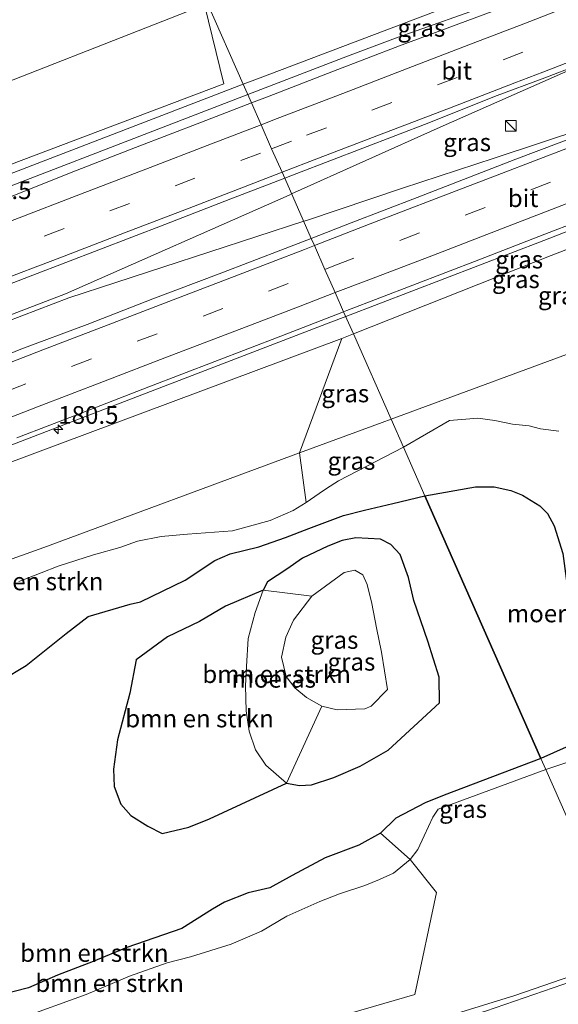
# Model space of a CAD drawing. Units: metres. Extents: x 214771 to 220004, y 574998 to 577328.
# Drawn here: x 218154 to 218230, y 576313 to 576452 of the extents above; entities that cross this region are included whole.
import ezdxf
from ezdxf.enums import TextEntityAlignment as Align

# ---------------------------------------------------------------- set-up
doc = ezdxf.new("R2010")
doc.units = ezdxf.units.M
doc.linetypes.add('VW-3-9_STREEP', pattern=[12, 3, -9])
doc.layers.get('0').update_dxf_attribs({"lineweight": 25})
for name, color, linetype, lineweight in [('B-ME-AM-KILOMETR-S-B1', 7, 'Continuous', 18), ('B-ME-BV-GELEIDECONSTRUCTIE-GELEIDERAIL-L-B1', 213, 'BV-GELEIDERAIL', 18), ('B-ME-GR-BOMENSTRUIKEN-GV-B6', 93, 'Continuous', 18), ('B-ME-GW-KRUINLIJN-L-B1', 93, 'Continuous', 18), ('B-ME-GW-TEENLIJN-L-B1', 93, 'Continuous', 18), ('B-ME-IE-GRASLAND-GV-B6', 93, 'Continuous', 18), ('B-ME-IE-HULPGEOMETRIE-L-B1', 53, 'Continuous', 18), ('B-ME-IE-INRICHTINGSELEMENT-S-B1', 253, 'Continuous', 18), ('B-ME-VH-VERH_SOORT-BITUMEN-GV-B6', 8, 'IE-TERREINAFSCHEIDING-NATUURLIJK-HOUTWAL', 18), ('B-ME-VW-MARKERING-39STREEP-015-L-B1', 255, 'VW-3-9_STREEP', 18), ('B-ME-VW-MARKERING-STREEP-015-L-B1', 7, 'Continuous', 18)]:
    doc.layers.add(name, color=color, linetype=linetype, lineweight=lineweight)
doc.layers.add('B-ME-IE-MOERAS-GV-B6', color=10, linetype='Continuous')
doc.styles.add('NLCS-ISO', font='NLCS-ISO.TTF')
doc.linetypes.add('BV-GELEIDERAIL', pattern='A,10,-3,[108,NLCS.SHX,S=1,R=0,X=0,Y=0],-3', length=16)
doc.linetypes.add('IE-TERREINAFSCHEIDING-NATUURLIJK-HOUTWAL', pattern='A,7,-1.5,[67,NLCS.SHX,S=0.75,R=45,X=0,Y=0],-1.5,7,-1.5,[70,NLCS.SHX,S=0.75,R=0,X=0,Y=0],-1.5', length=20)

# ---------------------------------------------------------------- blocks, each defined once
blk = doc.blocks.new('hecto')
for p, q in [((0, 0.625), (-0.625, 0)), ((0, -0.625), (0, 0.625)), ((-0.625, 0), (0.625, 0)), ((0.625, 0), (0, -0.625))]:
    blk.add_line(p, q)
blk = doc.blocks.new('kast')
blk.add_line((-0.75, -0.75), (0.75, 0.75))
blk.add_lwpolyline([(-0.75, 0.75), (0.75, 0.75), (0.75, -0.75), (-0.75, -0.75)], close=True)

msp = doc.modelspace()

# ---------------------------------------------------------------- linework, layer by layer
at = {"layer": 'B-ME-BV-GELEIDECONSTRUCTIE-GELEIDERAIL-L-B1'}
for points in [[(218186.5383, 576441.8123, 7.4322), (218200.6301, 576447.2371, 7.6205), (218207.4501, 576449.7671, 7.7113), (218221.8001, 576454.8671, 7.9012), (218239.0157, 576461.3866, 7.3155)], [(218240.9623, 576448.2723, 8.1494), (218232.661, 576445.525, 8.109), (218213.745, 576437.213, 8), (218192.749, 576427.754, 7.972)], [(217867.7861, 576319.5, 3.1728), (217883.1951, 576325.4221, 3.3788), (217915.0301, 576337.6571, 3.8043), (217946.5251, 576349.6871, 4.2249), (217978.0201, 576361.7171, 4.6455), (218004.1051, 576371.7821, 4.9943), (218030.1901, 576381.8471, 5.3431), (218055.2601, 576391.3471, 5.6776), (218098.8801, 576408.0671, 6.2603), (218124.3176, 576417.8596, 6.6004), (218149.7551, 576427.6521, 6.9404), (218175.1926, 576437.4446, 7.2805), (218186.5383, 576441.8123, 7.4322)], [(218246.637, 576441.479, 8.156), (218240.893, 576439.295, 8.128), (218221.38, 576432.809, 8.023), (218208.44, 576428.551, 7.957), (218194.857, 576424.016, 7.953), (218194.458, 576423.886, 7.951)], [(218251.059, 576429.985, 7.855), (218228.4, 576421.183, 7.801), (218200.401, 576410.436, 7.662)], [(218192.749, 576427.754, 7.972), (218192.41, 576427.601, 7.972), (218160.754, 576413.644, 7.707), (218077.003, 576381.548, 6.791), (218024.606, 576361.405, 5.964), (217972.854, 576341.47, 5.184), (217918.487, 576320.487, 4.486), (217874.645, 576303.653, 4.014)], [(218194.458, 576423.886, 7.951), (218161.246, 576413.06, 7.762), (218132.398, 576402.027, 7.469), (218078.332, 576381.279, 6.826), (218030.383, 576362.849, 6.065), (217969.59, 576339.439, 5.172), (217908.291, 576315.823, 4.4), (217874.93, 576302.996, 4.06)], [(218200.401, 576410.436, 7.662), (218198.282, 576409.622, 7.652), (218109.837, 576375.647, 6.763), (218092.772, 576368.332, 5.804)]]:
    msp.add_polyline3d(points, dxfattribs=at)
at = {"layer": 'B-ME-GR-BOMENSTRUIKEN-GV-B6'}
for points in [[(218180.412, 576454.488, 1.666), (218183.154, 576443.338, 6.638), (218133.533, 576424.578, 6.147), (218099.38, 576411.86, 5.445), (218096.974, 576412.457, 4.821), (218095.596, 576419.897, 1.869), (218142.638, 576439.689, 1.732), (218180.412, 576454.488, 1.666)], [(218112.585, 576361.619, 1.834), (218109.707, 576373.184, 5.946), (218151.744, 576389.358, 6.498), (218199.868, 576407.328, 6.83), (218193.856, 576391.133, 1.576), (218157.685, 576377.792, 1.795), (218114.334, 576362.246, 1.931), (218112.585, 576361.619, 1.834)], [(218114.334, 576362.246, 1.931), (218157.685, 576377.792, 1.795), (218193.856, 576391.133, 1.576), (218194.806, 576384.112, 1.723), (218192.981, 576383.008, 1.633), (218189.73, 576381.576, 1.522), (218184.383, 576380.126, 1.505), (218178.019, 576379.654, 1.911), (218174.3, 576379.312, 2.149), (218170.938, 576378.644, 2.389), (218168.449, 576377.749, 2.542), (218164.715, 576376.725, 2.751), (218159.751, 576375.137, 2.783), (218157.309, 576374.19, 2.711), (218154.184, 576372.953, 2.599)], [(218188.719, 576371.732, 0.562), (218187.581, 576368.578, 0.574), (218186.611, 576364.91, 0.579), (218186.358, 576360.968, 0.604), (218186.224, 576358.193, 0.632), (218186.33, 576354.668, 0.643), (218186.765, 576351.818, 0.54), (218187.642, 576349.186, 0.536), (218189.125, 576346.981, 0.512), (218192.016, 576344.435, 0.454), (218181.128, 576339.43, 0.583), (218178.2, 576338.235, 0.583), (218174.433, 576337.34, 0.584), (218172.423, 576338.378, 0.589), (218170.007, 576339.876, 0.593), (218168.579, 576341.468, 0.596), (218167.642, 576343.979, 0.595), (218167.555, 576346.415, 0.592), (218168.13, 576350.594, 0.567), (218169.866, 576357.19, 0.553), (218170.773, 576361.878, 0.551), (218175.188, 576365.146, 0.55), (218179.741, 576367.303, 0.553), (218183.415, 576369.496, 0.562), (218188.719, 576371.732, 0.562)], [(218195.603, 576370.889, 1.766), (218192.994, 576367.479, 1.749), (218191.924, 576365.092, 1.739), (218191.294, 576362.26, 1.732), (218191.957, 576359.55, 1.741), (218193.226, 576357.938, 1.759), (218194.863, 576356.563, 1.782), (218197.012, 576355.316, 1.8), (218192.016, 576344.435, 0.454), (218189.125, 576346.981, 0.512), (218187.642, 576349.186, 0.536), (218186.765, 576351.818, 0.54), (218186.33, 576354.668, 0.643), (218186.224, 576358.193, 0.632), (218186.358, 576360.968, 0.604), (218186.611, 576364.91, 0.579), (218187.581, 576368.578, 0.574), (218188.719, 576371.732, 0.562), (218195.603, 576370.889, 1.766)], [(218122.485, 576312.457, 0.659), (218123.159, 576314.126, 0.648), (218124.591, 576315.704, 0.615), (218126.625, 576316.882, 0.584), (218136.302, 576317.968, 0.588), (218141.613, 576315.705, 0.597), (218144.593, 576314.831, 0.608), (218147.29, 576314.449, 0.615), (218151.68, 576314.52, 0.666), (218155.548, 576315.528, 0.695), (218159.625, 576317.318, 0.705), (218164.695, 576319.243, 0.702), (218169.429, 576321.216, 0.683), (218177.235, 576323.911, 0.632), (218181.567, 576326.645, 0.631), (218183.279, 576327.611, 0.62), (218186.608, 576328.953, 0.578), (218189.684, 576329.638, 0.554), (218192.815, 576331.391, 0.552), (218197.47, 576333.895, 0.557), (218202.261, 576335.665, 0.554), (218205.297, 576337.365, 0.574), (218209.512, 576333.645, 0.679)], [(218154.313, 576311.198, 0.721), (218163.68, 576314.557, 0.724), (218169.836, 576317.162, 0.718), (218175.129, 576319.068, 0.682), (218178.458, 576319.878, 0.68), (218184.194, 576321.685, 0.693), (218188.49, 576323.54, 0.723), (218192.093, 576325.625, 0.758), (218196.73, 576327.733, 0.783), (218199.51, 576328.788, 0.799), (218203.084, 576329.992, 0.803), (218205.157, 576330.824, 0.751), (218207.141, 576331.748, 0.724), (218209.512, 576333.645, 0.679)], [(218209.512, 576333.645, 0.679), (218207.141, 576331.748, 0.724), (218205.157, 576330.824, 0.751), (218203.084, 576329.992, 0.803), (218199.51, 576328.788, 0.799), (218196.73, 576327.733, 0.783), (218192.093, 576325.625, 0.758), (218188.49, 576323.54, 0.723), (218184.194, 576321.685, 0.693), (218178.458, 576319.878, 0.68), (218175.129, 576319.068, 0.682), (218169.836, 576317.162, 0.718), (218163.68, 576314.557, 0.724), (218154.313, 576311.198, 0.721)], [(218209.512, 576333.645, 0.679), (218213.239, 576329.013, 0.694), (218210.179, 576314.557, 1.401), (218196.685, 576310.666, 1.471)]]:
    msp.add_polyline3d(points, dxfattribs=at)
at = {"layer": 'B-ME-GW-KRUINLIJN-L-B1'}
for points in [[(218235.703, 576461.87, 7.023), (218214.417, 576454.063, 7.134), (218188.298, 576444.182, 6.923), (218185.899, 576443.259, 6.901)], [(218185.899, 576443.259, 6.901), (218119.165, 576417.585, 6.276), (218079.726, 576402.641, 5.734), (218053.579, 576393.039, 5.273), (218008.74, 576375.089, 4.587), (217963.866, 576358.088, 3.951), (217926.762, 576344.096, 3.472), (217894.053, 576331.446, 2.988), (217867.198, 576320.859, 2.782)], [(218201.49, 576407.972, 6.843), (218229.434, 576419.066, 7.075), (218245.329, 576425.187, 7.095), (218249.765, 576427.403, 6.919)], [(218201.49, 576407.972, 6.843), (218199.868, 576407.328, 6.83), (218151.744, 576389.358, 6.498), (218109.707, 576373.184, 5.946)], [(218208.561, 576391.969, 2.653), (218215.061, 576395.749, 2.8), (218219.086, 576396.064, 2.906), (218221.502, 576395.704, 2.919), (218223.968, 576395.204, 2.813), (218226.332, 576394.952, 2.672), (218227.927, 576394.542, 2.184), (218230.547, 576394.214, 2.07)], [(218208.561, 576391.969, 2.653), (218199.383, 576387.208, 2.148), (218197.67, 576386.118, 1.993), (218196.639, 576385.383, 1.872), (218194.806, 576384.112, 1.723), (218192.981, 576383.008, 1.633), (218189.73, 576381.576, 1.522), (218184.383, 576380.126, 1.505), (218178.019, 576379.654, 1.911), (218174.3, 576379.312, 2.149), (218170.938, 576378.644, 2.389), (218168.449, 576377.749, 2.542), (218164.715, 576376.725, 2.751), (218159.751, 576375.137, 2.783), (218157.309, 576374.19, 2.711), (218154.184, 576372.953, 2.599)], [(218236.236, 576384.066, 1.059), (218237.119, 576368.934, 0.959), (218238.493, 576351.922, 0.776), (218238.235, 576350.397, 0.772), (218238.036, 576349.82, 0.769), (218237.304, 576349.197, 0.769), (218235.195, 576348.547, 0.769), (218228.7, 576346.386, 0.738)], [(218205.477, 576362.972, 1.867), (218206.32, 576357.678, 1.794), (218204.01, 576355.326, 1.85), (218203.123, 576354.976, 1.849), (218199.191, 576354.836, 1.824), (218197.012, 576355.316, 1.8), (218194.863, 576356.563, 1.782), (218193.226, 576357.938, 1.759), (218191.957, 576359.55, 1.741), (218191.294, 576362.26, 1.732), (218191.924, 576365.092, 1.739), (218192.994, 576367.479, 1.749), (218195.603, 576370.889, 1.766), (218200.158, 576374.254, 1.803), (218201.683, 576374.565, 1.822), (218202.835, 576373.903, 1.859), (218203.446, 576372.529, 1.871), (218204.093, 576369.858, 1.877), (218204.761, 576366.418, 1.877), (218205.477, 576362.972, 1.867)], [(218154.313, 576311.198, 0.721), (218163.68, 576314.557, 0.724), (218169.836, 576317.162, 0.718), (218175.129, 576319.068, 0.682), (218178.458, 576319.878, 0.68), (218184.194, 576321.685, 0.693), (218188.49, 576323.54, 0.723), (218192.093, 576325.625, 0.758), (218196.73, 576327.733, 0.783), (218199.51, 576328.788, 0.799), (218203.084, 576329.992, 0.803), (218205.157, 576330.824, 0.751), (218207.141, 576331.748, 0.724), (218209.512, 576333.645, 0.679), (218210.583, 576335.09, 0.643), (218211.506, 576336.987, 0.628), (218212.714, 576339.665, 0.548), (218213.489, 576340.792, 0.535), (218228.7, 576346.386, 0.738)]]:
    msp.add_polyline3d(points, dxfattribs=at)
at = {"layer": 'B-ME-GW-TEENLIJN-L-B1'}
for points in [[(218180.857, 576454.67, 1.665), (218180.412, 576454.488, 1.666), (218142.638, 576439.689, 1.732), (218095.596, 576419.897, 1.869), (218069.162, 576409.598, 1.619), (218057.815, 576404.385, 1.931), (218043.158, 576398.232, 1.83), (218023.567, 576390.692, 1.537), (217999.887, 576381.413, 1.49), (217953.347, 576362.619, 1.619), (217908.36, 576343.525, 2.033), (217903.052, 576339.218, 1.997), (217866.521, 576322.422, 2.231)], [(218259.011, 576429.668, 1.089), (218259.882, 576426.587, 1.159), (218260.079, 576425.751, 1.218), (218260.457, 576422.559, 1.233), (218257.444, 576417.267, 1.311), (218252.375, 576413.849, 1.405), (218236.467, 576406.871, 1.471), (218206.818, 576395.914, 1.486)], [(218206.818, 576395.914, 1.486), (218205.571, 576395.453, 1.487), (218193.856, 576391.133, 1.576), (218157.685, 576377.792, 1.795), (218114.334, 576362.246, 1.931), (218112.585, 576361.619, 1.834), (218080.111, 576350.159, 1.619), (218038.363, 576335.984, 1.717), (218033.968, 576334.377, 1.9), (218005.354, 576323.914, 1.658), (217918.25, 576296.392, 2.302), (217898.875, 576290.163, 2.489), (217889.416, 576287.122, 2.532), (217882.686, 576285.079, 2.634)], [(218228.013, 576347.943, 0.398), (218233.813, 576350.554, 0.487), (218234.253, 576350.748, 0.487), (218235.006, 576351.321, 0.487), (218235.589, 576352.447, 0.487), (218235.525, 576354.053, 0.487), (218233.955, 576359.019, 0.487), (218233.209, 576362.795, 0.487), (218232.687, 576365.669, 0.487), (218232.085, 576369.5, 0.487), (218231.653, 576372.701, 0.487), (218231.109, 576376.92, 0.487), (218229.896, 576380.819, 0.487), (218228.942, 576382.572, 0.487), (218227.853, 576383.659, 0.487), (218225.404, 576385.161, 0.487), (218223.757, 576385.837, 0.487), (218221.372, 576386.326, 0.487), (218218.771, 576386.327, 0.487), (218211.603, 576385.083, 0.487)], [(218139.004, 576353.218, 0.845), (218143.613, 576356.08, 0.627), (218145.58, 576356.905, 0.516), (218147.293, 576357.542, 0.387), (218149.123, 576357.98, 0.283), (218151.757, 576358.994, 0.198), (218155.21, 576361.095, 0.1), (218160.859, 576365.604, 0.13), (218163.961, 576368.032, 0.136), (218169.931, 576369.78, 0.146), (218171.376, 576370.11, 0.175), (218177.673, 576373.143, 0.174), (218181.88, 576375.941, 0.213), (218184.05, 576376.884, 0.307), (218188.122, 576377.861, 0.46), (218191.897, 576379.188, 0.624), (218195.183, 576380.46, 0.663), (218200.083, 576382.282, 0.726), (218203.035, 576383.044, 0.688), (218207.079, 576384.009, 0.587), (218211.603, 576385.083, 0.487)], [(218205.333, 576378.942, 0.59), (218206.782, 576378.189, 0.532), (218208.084, 576376.779, 0.483), (218209.276, 576373.544, 0.451), (218210.013, 576370.282, 0.451), (218212.011, 576364.508, 0.438), (218213.629, 576359.426, 0.436), (218213.685, 576355.789, 0.436), (218206.39, 576349.141, 0.429), (218202.452, 576346.863, 0.43), (218198.731, 576345.248, 0.43), (218195.575, 576344.225, 0.442), (218193.87, 576344.111, 0.447), (218192.016, 576344.435, 0.454), (218189.125, 576346.981, 0.512), (218187.642, 576349.186, 0.536), (218186.765, 576351.818, 0.54), (218186.33, 576354.668, 0.643), (218186.224, 576358.193, 0.632), (218186.358, 576360.968, 0.604), (218186.611, 576364.91, 0.579), (218187.581, 576368.578, 0.574), (218188.719, 576371.732, 0.562), (218189.34, 576372.919, 0.564), (218192.064, 576374.716, 0.618), (218194.295, 576376.263, 0.688), (218197.864, 576377.958, 0.767), (218199.889, 576378.737, 0.788), (218201.833, 576379.119, 0.763), (218205.333, 576378.942, 0.59)], [(218228.013, 576347.943, 0.398), (218214.333, 576342.779, 0.653), (218211.629, 576341.652, 0.648), (218207.478, 576339.514, 0.602), (218205.297, 576337.365, 0.574), (218202.261, 576335.665, 0.554), (218197.47, 576333.895, 0.557), (218192.815, 576331.391, 0.552), (218189.684, 576329.638, 0.554), (218186.608, 576328.953, 0.578), (218183.279, 576327.611, 0.62), (218181.567, 576326.645, 0.631), (218177.235, 576323.911, 0.632), (218169.429, 576321.216, 0.683), (218164.695, 576319.243, 0.702), (218159.625, 576317.318, 0.705), (218155.548, 576315.528, 0.695), (218151.68, 576314.52, 0.666)]]:
    msp.add_polyline3d(points, dxfattribs=at)
at = {"layer": 'B-ME-IE-GRASLAND-GV-B6'}
for points in [[(218245.223, 576465.475, 1.093), (218235.703, 576461.87, 7.023), (218214.417, 576454.063, 7.134), (218188.298, 576444.182, 6.923), (218185.899, 576443.259, 6.901), (218180.857, 576454.67, 1.665), (218213.466, 576468.016, 1.615), (218233.074, 576476.084, 1.475), (218236.518, 576476.329, 1.342), (218239.313, 576475.373, 1.225), (218242.266, 576472.044, 1.198), (218243.343, 576470.21, 1.173), (218244.942, 576467.132, 1.043), (218245.408, 576465.592, 1.063), (218245.223, 576465.475, 1.093)], [(218235.703, 576461.87, 7.023), (218235.904, 576461.222, 7.473), (218235.808, 576461.183, 7.454), (218235.874, 576461.027, 7.399), (218235.921, 576460.916, 7.454), (218236.298, 576460.0479, 7.3176), (218233.0473, 576458.3553, 7.173), (218228.3712, 576456.5718, 7.1576), (218224.3565, 576454.7924, 7.1503), (218221.4744, 576453.7142, 7.058), (218207.985, 576448.681, 7.004), (218198.65, 576445.094, 6.972), (218189.323, 576441.487, 6.919), (218187.067, 576440.616, 6.912), (218185.899, 576443.259, 6.901), (218188.298, 576444.182, 6.923), (218214.417, 576454.063, 7.134), (218235.703, 576461.87, 7.023)], [(218023.567, 576390.692, 1.537), (218043.158, 576398.232, 1.83), (218057.815, 576404.385, 1.931), (218069.162, 576409.598, 1.619), (218095.596, 576419.897, 1.869), (218096.974, 576412.457, 4.821), (218099.38, 576411.86, 5.445), (218133.533, 576424.578, 6.147), (218183.154, 576443.338, 6.638), (218180.412, 576454.488, 1.666), (218180.857, 576454.67, 1.665), (218185.899, 576443.259, 6.901), (218119.165, 576417.585, 6.276), (218079.726, 576402.641, 5.734), (218053.579, 576393.039, 5.273), (218008.74, 576375.089, 4.587)], [(218180.412, 576454.488, 1.666), (218142.638, 576439.689, 1.732), (218095.596, 576419.897, 1.869), (218069.162, 576409.598, 1.619), (218057.815, 576404.385, 1.931), (218043.158, 576398.232, 1.83), (218023.567, 576390.692, 1.537)], [(218243.219, 576439.646, 7.467), (218238.5, 576437.987, 7.391), (218233.823, 576436.219, 7.373), (218224.477, 576432.662, 7.348), (218210.487, 576427.249, 7.28), (218201.156, 576423.653, 7.223), (218195.522, 576421.478, 7.194), (218191.768, 576429.973, 7.262), (218193.489, 576430.633, 7.272), (218202.829, 576434.207, 7.323), (218212.154, 576437.82, 7.365), (218221.441, 576441.531, 7.351), (218228.5388, 576444.1688, 7.3565), (218233.2046, 576445.9476, 7.3983), (218240.2187, 576448.634, 7.4691), (218240.666, 576447.42, 7.703), (218240.697, 576447.336, 7.66), (218240.786, 576447.085, 7.664), (218241.349, 576447.301, 7.524), (218243.367, 576441.732, 7.438), (218242.914, 576441.558, 7.711), (218243.011, 576441.302, 7.692), (218243.04, 576441.222, 7.711), (218243.219, 576439.646, 7.467)], [(218008.74, 576375.089, 4.587), (218053.579, 576393.039, 5.273), (218079.726, 576402.641, 5.734), (218119.165, 576417.585, 6.276), (218185.899, 576443.259, 6.901), (218187.067, 576440.616, 6.912)], [(218187.067, 576440.616, 6.912), (218179.995, 576437.885, 6.892), (218170.648, 576434.329, 6.827), (218161.326, 576430.708, 6.753), (218152.045, 576426.983, 6.693), (218142.686, 576423.459, 6.592), (218135.044, 576420.583, 6.502), (218130.369, 576418.81, 6.447), (218121.03, 576415.233, 6.34), (218111.713, 576411.601, 6.261), (218102.387, 576407.992, 6.151), (218093.027, 576404.474, 5.995), (218083.68, 576400.919, 5.838), (218074.355, 576397.305, 5.721), (218065.037, 576393.676, 5.583), (218055.699, 576390.096, 5.44), (218046.364, 576386.511, 5.306), (218037.033, 576382.914, 5.171), (218027.707, 576379.306, 5.016), (218018.368, 576375.729, 4.853)], [(218201.49, 576407.972, 6.843), (218229.434, 576419.066, 7.075), (218245.329, 576425.187, 7.095), (218249.765, 576427.403, 6.919), (218252.548, 576428.49, 5.239), (218258.443, 576430.877, 1.169), (218259.011, 576429.668, 1.089), (218259.882, 576426.587, 1.159), (218260.079, 576425.751, 1.218), (218260.457, 576422.559, 1.233), (218257.444, 576417.267, 1.311), (218252.375, 576413.849, 1.405), (218236.467, 576406.871, 1.471), (218206.818, 576395.914, 1.486), (218201.49, 576407.972, 6.843)], [(218146.811, 576412.714, 6.939), (218156.157, 576416.271, 7.015), (218165.493, 576419.854, 7.09), (218174.836, 576423.42, 7.156), (218184.152, 576427.055, 7.215), (218191.768, 576429.973, 7.262), (218195.522, 576421.478, 7.194), (218191.827, 576420.051, 7.175), (218182.488, 576416.475, 7.101), (218173.135, 576412.937, 7.052), (218163.815, 576409.313, 6.975), (218154.452, 576405.799, 6.896), (218149.818, 576403.918, 6.865)], [(218201.49, 576407.972, 6.843), (218200.108, 576411.098, 6.968), (218200.547, 576411.268, 6.971), (218209.883, 576414.85, 7.023), (218219.208, 576418.463, 7.068), (218228.537, 576422.066, 7.108), (218237.876, 576425.64, 7.144), (218242.549, 576427.42, 7.168), (218247.299, 576428.997, 7.19), (218248.518, 576427.988, 7.407), (218248.57, 576427.847, 7.364), (218248.649, 576427.625, 7.399), (218249.572, 576427.981, 7.459), (218249.765, 576427.403, 6.919), (218245.329, 576425.187, 7.095), (218229.434, 576419.066, 7.075), (218201.49, 576407.972, 6.843)], [(218153.891, 576393.29, 6.627), (218163.227, 576396.872, 6.704), (218172.555, 576400.476, 6.782), (218181.884, 576404.078, 6.838), (218191.221, 576407.66, 6.907), (218200.108, 576411.098, 6.968), (218201.49, 576407.972, 6.843), (218199.868, 576407.328, 6.83), (218151.744, 576389.358, 6.498)], [(218206.818, 576395.914, 1.486), (218205.571, 576395.453, 1.487), (218193.856, 576391.133, 1.576), (218199.868, 576407.328, 6.83), (218201.49, 576407.972, 6.843), (218206.818, 576395.914, 1.486)], [(218230.547, 576394.214, 2.07), (218227.927, 576394.542, 2.184), (218226.332, 576394.952, 2.672), (218223.968, 576395.204, 2.813), (218221.502, 576395.704, 2.919), (218219.086, 576396.064, 2.906), (218215.061, 576395.749, 2.8), (218208.561, 576391.969, 2.653), (218206.818, 576395.914, 1.486), (218236.467, 576406.871, 1.471)], [(218206.818, 576395.914, 1.486), (218208.561, 576391.969, 2.653), (218199.383, 576387.208, 2.148), (218197.67, 576386.118, 1.993), (218196.639, 576385.383, 1.872), (218194.806, 576384.112, 1.723), (218193.856, 576391.133, 1.576), (218205.571, 576395.453, 1.487), (218206.818, 576395.914, 1.486)], [(218231.109, 576376.92, 0.487), (218229.896, 576380.819, 0.487), (218228.942, 576382.572, 0.487), (218227.853, 576383.659, 0.487), (218225.404, 576385.161, 0.487), (218223.757, 576385.837, 0.487), (218221.372, 576386.326, 0.487), (218218.771, 576386.327, 0.487), (218211.603, 576385.083, 0.487), (218208.561, 576391.969, 2.653), (218215.061, 576395.749, 2.8), (218219.086, 576396.064, 2.906), (218221.502, 576395.704, 2.919), (218223.968, 576395.204, 2.813), (218226.332, 576394.952, 2.672), (218227.927, 576394.542, 2.184), (218230.547, 576394.214, 2.07)], [(218154.184, 576372.953, 2.599), (218157.309, 576374.19, 2.711), (218159.751, 576375.137, 2.783), (218164.715, 576376.725, 2.751), (218168.449, 576377.749, 2.542), (218170.938, 576378.644, 2.389), (218174.3, 576379.312, 2.149), (218178.019, 576379.654, 1.911), (218184.383, 576380.126, 1.505), (218189.73, 576381.576, 1.522), (218192.981, 576383.008, 1.633), (218194.806, 576384.112, 1.723), (218196.639, 576385.383, 1.872), (218197.67, 576386.118, 1.993), (218199.383, 576387.208, 2.148), (218208.561, 576391.969, 2.653), (218211.603, 576385.083, 0.487), (218207.079, 576384.009, 0.587), (218203.035, 576383.044, 0.688), (218200.083, 576382.282, 0.726), (218195.183, 576380.46, 0.663), (218191.897, 576379.188, 0.624), (218188.122, 576377.861, 0.46), (218184.05, 576376.884, 0.307), (218181.88, 576375.941, 0.213), (218177.673, 576373.143, 0.174), (218171.376, 576370.11, 0.175), (218169.931, 576369.78, 0.146), (218163.961, 576368.032, 0.136), (218160.859, 576365.604, 0.13), (218155.21, 576361.095, 0.1), (218151.757, 576358.994, 0.198)], [(218205.477, 576362.972, 1.867), (218204.761, 576366.418, 1.877), (218204.093, 576369.858, 1.877), (218203.446, 576372.529, 1.871), (218202.835, 576373.903, 1.859), (218201.683, 576374.565, 1.822), (218200.158, 576374.254, 1.803), (218195.603, 576370.889, 1.766), (218188.719, 576371.732, 0.562), (218189.34, 576372.919, 0.564), (218192.064, 576374.716, 0.618), (218194.295, 576376.263, 0.688), (218197.864, 576377.958, 0.767), (218199.889, 576378.737, 0.788), (218201.833, 576379.119, 0.763), (218205.333, 576378.942, 0.59), (218206.782, 576378.189, 0.532), (218208.084, 576376.779, 0.483), (218209.276, 576373.544, 0.451), (218210.013, 576370.282, 0.451), (218212.011, 576364.508, 0.438), (218213.629, 576359.426, 0.436), (218213.685, 576355.789, 0.436), (218206.39, 576349.141, 0.429), (218202.452, 576346.863, 0.43), (218198.731, 576345.248, 0.43), (218195.575, 576344.225, 0.442), (218193.87, 576344.111, 0.447), (218192.016, 576344.435, 0.454), (218197.012, 576355.316, 1.8), (218199.191, 576354.836, 1.824), (218203.123, 576354.976, 1.849), (218204.01, 576355.326, 1.85), (218206.32, 576357.678, 1.794), (218205.477, 576362.972, 1.867)], [(218195.603, 576370.889, 1.766), (218200.158, 576374.254, 1.803), (218201.683, 576374.565, 1.822), (218202.835, 576373.903, 1.859), (218203.446, 576372.529, 1.871), (218204.093, 576369.858, 1.877), (218204.761, 576366.418, 1.877), (218205.477, 576362.972, 1.867), (218206.32, 576357.678, 1.794), (218204.01, 576355.326, 1.85), (218203.123, 576354.976, 1.849), (218199.191, 576354.836, 1.824), (218197.012, 576355.316, 1.8), (218194.863, 576356.563, 1.782), (218193.226, 576357.938, 1.759), (218191.957, 576359.55, 1.741), (218191.294, 576362.26, 1.732), (218191.924, 576365.092, 1.739), (218192.994, 576367.479, 1.749), (218195.603, 576370.889, 1.766)], [(218228.7, 576346.386, 0.738), (218228.013, 576347.943, 0.398), (218233.813, 576350.554, 0.487)], [(218240.374, 576319.967, 1.448), (218228.7, 576346.386, 0.738), (218235.195, 576348.547, 0.769)], [(218235.195, 576348.547, 0.769), (218228.7, 576346.386, 0.738)], [(218228.7, 576346.386, 0.738), (218213.489, 576340.792, 0.535), (218212.714, 576339.665, 0.548), (218211.506, 576336.987, 0.628), (218210.583, 576335.09, 0.643), (218209.512, 576333.645, 0.679), (218205.297, 576337.365, 0.574), (218207.478, 576339.514, 0.602), (218211.629, 576341.652, 0.648), (218214.333, 576342.779, 0.653), (218228.013, 576347.943, 0.398), (218228.7, 576346.386, 0.738)], [(218209.512, 576333.645, 0.679), (218210.583, 576335.09, 0.643), (218211.506, 576336.987, 0.628), (218212.714, 576339.665, 0.548), (218213.489, 576340.792, 0.535), (218228.7, 576346.386, 0.738), (218240.374, 576319.967, 1.448), (218240.309, 576319.942, 1.448), (218224.32, 576314.425, 1.405), (218211.044, 576310.316, 1.385)], [(218013.125, 576287.411, 2.307), (218041.082, 576290.574, 2.271), (218043.299, 576293.383, 1.612), (218059.973, 576293.738, 1.843), (218110.385, 576298.394, 1.338), (218115.214, 576299.342, 1.257), (218117.677, 576300.362, 1.185), (218120.088, 576301.802, 1.083), (218121.603, 576302.855, 1.01), (218123.396, 576304.563, 0.929), (218124.196, 576306.739, 0.757), (218127.609, 576303.19, 1.133), (218130.627, 576301.911, 1.285), (218133.823, 576301.205, 1.379), (218139.301, 576300.938, 1.476), (218144.833, 576301.166, 1.519), (218172.731, 576305.7, 1.63), (218196.685, 576310.666, 1.471), (218210.179, 576314.557, 1.401), (218213.239, 576329.013, 0.694), (218209.512, 576333.645, 0.679)]]:
    msp.add_polyline3d(points, dxfattribs=at)
at = {"layer": 'B-ME-IE-HULPGEOMETRIE-L-B1'}
msp.add_polyline3d([(218180.857, 576454.67, 1.665), (218185.899, 576443.259, 6.901), (218187.067, 576440.616, 6.912), (218188.43, 576437.528, 7.07), (218189.924, 576434.147, 7.158), (218191.396, 576430.816, 7.246), (218191.768, 576429.973, 7.262), (218195.522, 576421.478, 7.194), (218195.969, 576420.466, 7.222), (218197.458, 576417.097, 7.125), (218198.911, 576413.807, 7.041), (218200.108, 576411.098, 6.968), (218201.49, 576407.972, 6.843), (218206.818, 576395.914, 1.486), (218208.561, 576391.969, 2.653), (218211.603, 576385.083, 0.487), (218228.013, 576347.943, 0.398), (218228.7, 576346.386, 0.738), (218240.374, 576319.967, 1.448)], dxfattribs=at)
at = {"layer": 'B-ME-IE-MOERAS-GV-B6'}
for points in [[(218228.013, 576347.943, 0.398), (218211.603, 576385.083, 0.487), (218218.771, 576386.327, 0.487), (218221.372, 576386.326, 0.487), (218223.757, 576385.837, 0.487), (218225.404, 576385.161, 0.487), (218227.853, 576383.659, 0.487), (218228.942, 576382.572, 0.487), (218229.896, 576380.819, 0.487), (218231.109, 576376.92, 0.487), (218231.653, 576372.701, 0.487), (218232.085, 576369.5, 0.487), (218232.687, 576365.669, 0.487), (218233.209, 576362.795, 0.487), (218233.955, 576359.019, 0.487), (218235.525, 576354.053, 0.487), (218235.589, 576352.447, 0.487), (218235.006, 576351.321, 0.487), (218234.253, 576350.748, 0.487), (218233.813, 576350.554, 0.487), (218228.013, 576347.943, 0.398)], [(218151.757, 576358.994, 0.198), (218155.21, 576361.095, 0.1), (218160.859, 576365.604, 0.13), (218163.961, 576368.032, 0.136), (218169.931, 576369.78, 0.146), (218171.376, 576370.11, 0.175), (218177.673, 576373.143, 0.174), (218181.88, 576375.941, 0.213), (218184.05, 576376.884, 0.307), (218188.122, 576377.861, 0.46), (218191.897, 576379.188, 0.624), (218195.183, 576380.46, 0.663), (218200.083, 576382.282, 0.726), (218203.035, 576383.044, 0.688), (218207.079, 576384.009, 0.587), (218211.603, 576385.083, 0.487), (218228.013, 576347.943, 0.398), (218214.333, 576342.779, 0.653), (218211.629, 576341.652, 0.648), (218207.478, 576339.514, 0.602), (218205.297, 576337.365, 0.574), (218202.261, 576335.665, 0.554), (218197.47, 576333.895, 0.557), (218192.815, 576331.391, 0.552), (218189.684, 576329.638, 0.554), (218186.608, 576328.953, 0.578), (218183.279, 576327.611, 0.62), (218181.567, 576326.645, 0.631), (218177.235, 576323.911, 0.632), (218169.429, 576321.216, 0.683), (218164.695, 576319.243, 0.702), (218159.625, 576317.318, 0.705), (218155.548, 576315.528, 0.695), (218151.68, 576314.52, 0.666)], [(218188.719, 576371.732, 0.562), (218183.415, 576369.496, 0.562), (218179.741, 576367.303, 0.553), (218175.188, 576365.146, 0.55), (218170.773, 576361.878, 0.551), (218169.866, 576357.19, 0.553), (218168.13, 576350.594, 0.567), (218167.555, 576346.415, 0.592), (218167.642, 576343.979, 0.595), (218168.579, 576341.468, 0.596), (218170.007, 576339.876, 0.593), (218172.423, 576338.378, 0.589), (218174.433, 576337.34, 0.584), (218178.2, 576338.235, 0.583), (218181.128, 576339.43, 0.583), (218192.016, 576344.435, 0.454), (218193.87, 576344.111, 0.447), (218195.575, 576344.225, 0.442), (218198.731, 576345.248, 0.43), (218202.452, 576346.863, 0.43), (218206.39, 576349.141, 0.429), (218213.685, 576355.789, 0.436), (218213.629, 576359.426, 0.436), (218212.011, 576364.508, 0.438), (218210.013, 576370.282, 0.451), (218209.276, 576373.544, 0.451), (218208.084, 576376.779, 0.483), (218206.782, 576378.189, 0.532), (218205.333, 576378.942, 0.59), (218201.833, 576379.119, 0.763), (218199.889, 576378.737, 0.788), (218197.864, 576377.958, 0.767), (218194.295, 576376.263, 0.688), (218192.064, 576374.716, 0.618), (218189.34, 576372.919, 0.564), (218188.719, 576371.732, 0.562)]]:
    msp.add_polyline3d(points, dxfattribs=at)
at = {"layer": 'B-ME-VH-VERH_SOORT-BITUMEN-GV-B6'}
for points in [[(218187.067, 576440.616, 6.912), (218189.323, 576441.487, 6.919), (218198.65, 576445.094, 6.972), (218207.985, 576448.681, 7.004), (218221.4744, 576453.7142, 7.058), (218224.3565, 576454.7924, 7.1503), (218228.3712, 576456.5718, 7.1576), (218233.0473, 576458.3553, 7.173)], [(218233.2046, 576445.9476, 7.3983), (218228.5388, 576444.1688, 7.3565), (218221.441, 576441.531, 7.351), (218212.154, 576437.82, 7.365), (218202.829, 576434.207, 7.323), (218193.489, 576430.633, 7.272), (218191.768, 576429.973, 7.262), (218191.396, 576430.816, 7.246), (218189.924, 576434.147, 7.158), (218188.43, 576437.528, 7.07), (218187.067, 576440.616, 6.912)], [(218187.067, 576440.616, 6.912), (218188.43, 576437.528, 7.07), (218189.924, 576434.147, 7.158), (218191.396, 576430.816, 7.246), (218191.768, 576429.973, 7.262), (218184.152, 576427.055, 7.215), (218174.836, 576423.42, 7.156), (218165.493, 576419.854, 7.09), (218156.157, 576416.271, 7.015), (218146.811, 576412.714, 6.939), (218139.167, 576409.772, 6.856), (218129.83, 576406.191, 6.764), (218120.496, 576402.604, 6.658), (218111.167, 576399.001, 6.536), (218101.816, 576395.456, 6.419), (218092.484, 576391.864, 6.292), (218083.163, 576388.24, 6.158), (218073.815, 576384.69, 6.018), (218064.478, 576381.11, 5.875), (218055.134, 576377.547, 5.723), (218045.803, 576373.951, 5.575), (218036.463, 576370.378, 5.425), (218027.132, 576366.783, 5.275), (218017.781, 576363.236, 5.116)], [(218018.368, 576375.729, 4.853), (218027.707, 576379.306, 5.016), (218037.033, 576382.914, 5.171), (218046.364, 576386.511, 5.306), (218055.699, 576390.096, 5.44), (218065.037, 576393.676, 5.583), (218074.355, 576397.305, 5.721), (218083.68, 576400.919, 5.838), (218093.027, 576404.474, 5.995), (218102.387, 576407.992, 6.151), (218111.713, 576411.601, 6.261), (218121.03, 576415.233, 6.34), (218130.369, 576418.81, 6.447), (218135.044, 576420.583, 6.502), (218142.686, 576423.459, 6.592), (218152.045, 576426.983, 6.693), (218161.326, 576430.708, 6.753), (218170.648, 576434.329, 6.827), (218179.995, 576437.885, 6.892), (218187.067, 576440.616, 6.912)], [(218243.219, 576439.646, 7.467), (218246.668, 576441.397, 7.456), (218247.149, 576440.146, 7.449), (218248.468, 576436.718, 7.368), (218249.768, 576433.34, 7.297), (218250.915, 576430.361, 7.206), (218247.299, 576428.997, 7.19), (218242.549, 576427.42, 7.168), (218237.876, 576425.64, 7.144), (218228.537, 576422.066, 7.108), (218219.208, 576418.463, 7.068), (218209.883, 576414.85, 7.023), (218200.547, 576411.268, 6.971), (218200.108, 576411.098, 6.968), (218198.911, 576413.807, 7.041), (218197.458, 576417.097, 7.125), (218195.969, 576420.466, 7.222), (218195.522, 576421.478, 7.194), (218201.156, 576423.653, 7.223), (218210.487, 576427.249, 7.28), (218224.477, 576432.662, 7.348), (218233.823, 576436.219, 7.373), (218238.5, 576437.987, 7.391), (218243.219, 576439.646, 7.467)], [(218149.818, 576403.918, 6.865), (218154.452, 576405.799, 6.896), (218163.815, 576409.313, 6.975), (218173.135, 576412.937, 7.052), (218182.488, 576416.475, 7.101), (218191.827, 576420.051, 7.175), (218195.522, 576421.478, 7.194), (218195.969, 576420.466, 7.222), (218197.458, 576417.097, 7.125), (218198.911, 576413.807, 7.041), (218200.108, 576411.098, 6.968), (218191.221, 576407.66, 6.907), (218181.884, 576404.078, 6.838), (218172.555, 576400.476, 6.782), (218163.227, 576396.872, 6.704), (218153.891, 576393.29, 6.627)], [(218211.044, 576310.316, 1.385), (218224.32, 576314.425, 1.405), (218240.309, 576319.942, 1.448), (218240.374, 576319.967, 1.448), (218242.777, 576314.527, 1.479), (218234.608, 576310.699, 1.498)]]:
    msp.add_polyline3d(points, dxfattribs=at)
at = {"layer": 'B-ME-VW-MARKERING-39STREEP-015-L-B1'}
for points in [[(218189.924, 576434.147, 7.158), (218194.866, 576436.046, 7.19), (218204.104, 576439.597, 7.237), (218213.368, 576443.161, 7.266), (218222.651, 576446.719, 7.266), (218230.7216, 576449.8457, 7.3441)], [(218197.458, 576417.097, 7.125), (218198.742, 576417.589, 7.134), (218208.057, 576421.167, 7.181), (218217.31, 576424.747, 7.23), (218226.58, 576428.334, 7.277), (218235.853, 576431.883, 7.307), (218245.111, 576435.423, 7.351), (218248.468, 576436.718, 7.368)], [(218025.74, 576371.145, 5.176), (218035.002, 576374.693, 5.325), (218044.294, 576378.252, 5.475), (218046.262, 576379.005, 5.509), (218055.418, 576382.512, 5.652), (218064.673, 576386.052, 5.8), (218073.951, 576389.603, 5.939), (218083.284, 576393.183, 6.081), (218092.572, 576396.75, 6.209), (218101.887, 576400.324, 6.341), (218111.221, 576403.905, 6.458), (218120.551, 576407.497, 6.565), (218129.826, 576411.067, 6.668), (218139.154, 576414.657, 6.757), (218148.466, 576418.237, 6.849), (218157.766, 576421.798, 6.93), (218167.019, 576425.353, 7), (218176.263, 576428.899, 7.065), (218185.551, 576432.466, 7.13), (218189.924, 576434.147, 7.158)], [(218068.753, 576367.751, 5.76), (218078.085, 576371.332, 5.904), (218087.332, 576374.875, 6.034), (218096.604, 576378.418, 6.16), (218105.844, 576381.95, 6.284), (218115.161, 576385.52, 6.404), (218124.484, 576389.092, 6.518), (218133.804, 576392.669, 6.621), (218143.063, 576396.231, 6.721), (218152.369, 576399.816, 6.799), (218161.623, 576403.366, 6.874), (218170.928, 576406.92, 6.951), (218180.216, 576410.479, 7.003), (218189.477, 576414.035, 7.069), (218197.458, 576417.097, 7.125)]]:
    msp.add_polyline3d(points, dxfattribs=at)
at = {"layer": 'B-ME-VW-MARKERING-STREEP-015-L-B1'}
for points in [[(218225.5979, 576451.8256, 7.2504), (218230.0717, 576453.5647, 7.2773), (218234.5517, 576455.2886, 7.2889), (218239.0392, 576456.9984, 7.2937), (218240.4864, 576457.5526, 7.2969)], [(218188.43, 576437.528, 7.07), (218190.702, 576438.401, 7.083), (218199.981, 576441.961, 7.128), (218209.25, 576445.533, 7.186), (218218.415, 576449.069, 7.205), (218225.5979, 576451.8256, 7.2504)], [(218228.2545, 576444.9511, 7.3822), (218232.914, 576446.7647, 7.4167), (218237.4239, 576448.5182, 7.4445), (218242.0358, 576450.3061, 7.4539), (218243.1076, 576450.7186, 7.4525)], [(218228.2545, 576444.9511, 7.3822), (218224.3, 576443.448, 7.334), (218215.084, 576439.905, 7.357), (218205.807, 576436.359, 7.326), (218196.557, 576432.806, 7.277), (218191.396, 576430.816, 7.246)], [(218247.149, 576440.146, 7.449), (218240.988, 576437.774, 7.423), (218231.75, 576434.229, 7.388), (218222.429, 576430.656, 7.355), (218213.188, 576427.099, 7.306), (218203.878, 576423.511, 7.26), (218195.969, 576420.466, 7.222)], [(218023.901, 576374.404, 5.078), (218033.227, 576377.974, 5.234), (218042.508, 576381.521, 5.383), (218051.763, 576385.066, 5.529), (218061.024, 576388.606, 5.675), (218070.335, 576392.163, 5.818), (218079.589, 576395.71, 5.958), (218088.839, 576399.269, 6.091), (218098.136, 576402.843, 6.218), (218107.433, 576406.395, 6.341), (218116.668, 576409.954, 6.45), (218125.919, 576413.519, 6.554), (218135.183, 576417.076, 6.645), (218144.43, 576420.625, 6.738), (218153.62, 576424.163, 6.828), (218162.88, 576427.709, 6.898), (218172.148, 576431.266, 6.969), (218181.435, 576434.84, 7.031), (218188.43, 576437.528, 7.07)], [(218249.768, 576433.34, 7.297), (218240.281, 576429.704, 7.242), (218230.977, 576426.135, 7.2), (218221.822, 576422.604, 7.164), (218212.566, 576419.03, 7.122), (218203.292, 576415.489, 7.067), (218198.911, 576413.807, 7.041)], [(218191.396, 576430.816, 7.246), (218187.383, 576429.269, 7.222), (218178.258, 576425.767, 7.167), (218169.1, 576422.239, 7.105), (218159.957, 576418.741, 7.04), (218150.73, 576415.218, 6.958), (218141.522, 576411.681, 6.873), (218132.202, 576408.091, 6.777), (218123.032, 576404.557, 6.68), (218113.865, 576401.039, 6.567), (218104.672, 576397.513, 6.45), (218095.533, 576393.996, 6.327), (218086.271, 576390.451, 6.201), (218077.025, 576386.905, 6.062), (218067.928, 576383.421, 5.923), (218058.76, 576379.915, 5.78), (218049.705, 576376.468, 5.637), (218040.4, 576372.895, 5.487), (218031.076, 576369.315, 5.338), (218021.801, 576365.753, 5.188)], [(218195.969, 576420.466, 7.222), (218194.553, 576419.922, 7.215), (218185.231, 576416.337, 7.147), (218176.014, 576412.79, 7.086), (218166.786, 576409.245, 7.028), (218157.54, 576405.703, 6.949), (218148.31, 576402.154, 6.875), (218139.047, 576398.615, 6.792), (218129.852, 576395.09, 6.695), (218120.603, 576391.524, 6.59), (218111.39, 576387.996, 6.477), (218102.135, 576384.465, 6.354), (218092.874, 576380.931, 6.224), (218083.613, 576377.401, 6.102), (218074.364, 576373.855, 5.97), (218065.144, 576370.303, 5.832), (218055.836, 576366.749, 5.672), (218046.591, 576363.203, 5.518), (218037.35, 576359.647, 5.376), (218028.071, 576356.088, 5.216), (218018.766, 576352.516, 5.07)], [(218198.911, 576413.807, 7.041), (218193.971, 576411.91, 7.012), (218184.714, 576408.35, 6.946), (218175.445, 576404.799, 6.888), (218166.129, 576401.237, 6.814), (218156.796, 576397.659, 6.737), (218147.553, 576394.093, 6.659), (218138.328, 576390.546, 6.571), (218129.011, 576386.973, 6.468), (218119.677, 576383.394, 6.358), (218110.435, 576379.853, 6.241), (218101.145, 576376.299, 6.113), (218091.827, 576372.748, 5.985), (218082.621, 576369.232, 5.857), (218073.319, 576365.655, 5.718), (218064.099, 576362.13, 5.579), (218054.828, 576358.573, 5.418), (218045.606, 576355.033, 5.266), (218036.298, 576351.448, 5.128), (218026.978, 576347.871, 4.973)], [(218240.659, 576319.321, 1.44), (218239.322, 576318.822, 1.44), (218220.164, 576312.238, 1.498), (218210.509, 576309.325, 1.479), (218196.025, 576305.553, 1.533), (218181.994, 576302.531, 1.565), (218171.336, 576300.67, 1.627), (218160.207, 576298.967, 1.646)]]:
    msp.add_polyline3d(points, dxfattribs=at)

# ---------------------------------------------------------------- block references
at = {"layer": 'B-ME-AM-KILOMETR-S-B1', "rotation": 90}
msp.add_blockref('hecto', (218159.743, 576394.474, 6.8), dxfattribs=at)
at = {"layer": 'B-ME-IE-INRICHTINGSELEMENT-S-B1', "rotation": 90}
msp.add_blockref('kast', (218223.744, 576437.367, 7.533), dxfattribs=at)

# ---------------------------------------------------------------- texts
at = {"layer": 'B-ME-AM-KILOMETR-S-B1', "ltscale": 0.2, "style": 'NLCS-ISO'}
for p in [(218147.444, 576426.247, 6.8), (218159.743, 576394.474, 6.8)]:
    msp.add_text('180.5', height=2.5, dxfattribs=at).set_placement(p, align=Align.BOTTOM_LEFT)
at = {"layer": 'B-ME-GR-BOMENSTRUIKEN-GV-B6', "ltscale": 0.2, "style": 'NLCS-ISO'}
for p in [(218155.6297, 576372.9789), (218190.6235, 576359.8655), (218179.7268, 576353.5972), (218164.8496, 576320.4414), (218167.0107, 576316.1862)]:
    msp.add_text('bmn en strkn', height=2.5, dxfattribs=at).set_placement(p, align=Align.MIDDLE_CENTER)
at = {"layer": 'B-ME-IE-GRASLAND-GV-B6', "ltscale": 0.2, "style": 'NLCS-ISO'}
for p in [(218211.0985, 576451.243), (218217.5675, 576435.056), (218224.9365, 576418.4845), (218224.463, 576415.696), (218230.9735, 576413.3955), (218200.337, 576399.5525), (218201.2085, 576390.013), (218198.807, 576364.7005), (218201.202, 576361.615), (218216.9985, 576340.794)]:
    msp.add_text('gras', height=2.5, dxfattribs=at).set_placement(p, align=Align.MIDDLE_CENTER)
at = {"layer": 'B-ME-IE-MOERAS-GV-B6', "ltscale": 0.2, "style": 'NLCS-ISO'}
for p in [(218229.167, 576368.4475), (218190.2125, 576359.2052)]:
    msp.add_text('moeras', height=2.5, dxfattribs=at).set_placement(p, align=Align.MIDDLE_CENTER)
at = {"layer": 'B-ME-VH-VERH_SOORT-BITUMEN-GV-B6', "ltscale": 0.2, "style": 'NLCS-ISO'}
for p in [(218216.0918, 576445.1758), (218225.4882, 576427.1531)]:
    msp.add_text('bit', height=2.5, dxfattribs=at).set_placement(p, align=Align.MIDDLE_CENTER)

doc.saveas('drawing.dxf')
